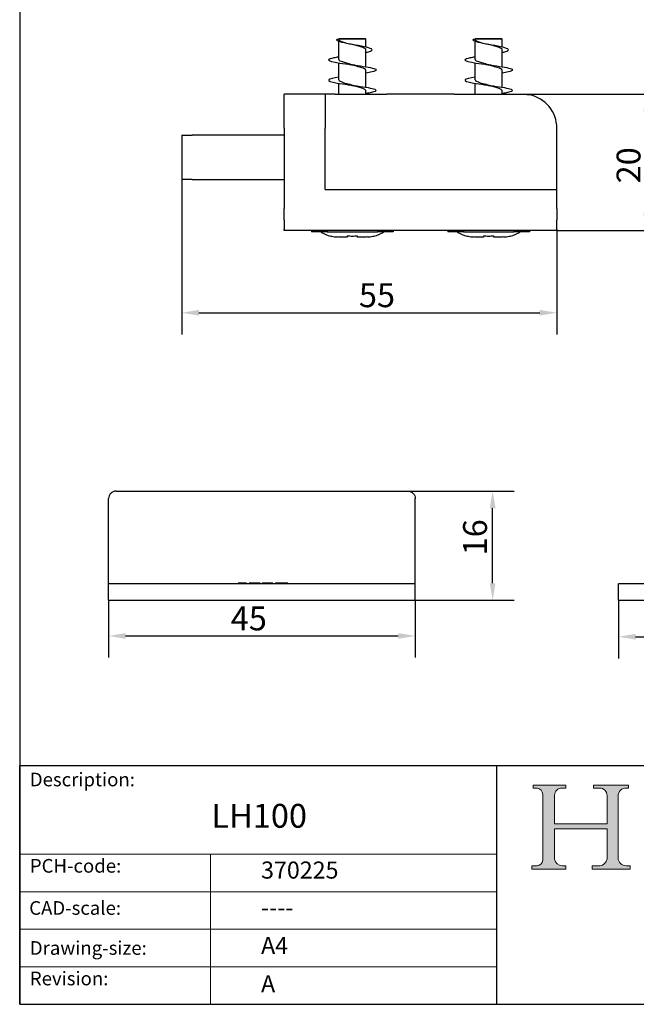
# Model space of a CAD drawing. Units: millimetres. Extents: x 10 to 200, y 10 to 287.
# Drawn here: x 10 to 100, y 10 to 154 of the extents above; entities that cross this region are included whole.
import ezdxf

# ---------------------------------------------------------------- set-up
doc = ezdxf.new("R2010")
doc.units = ezdxf.units.MM
doc.linetypes.add('CONTINUOUS_ACAD', pattern=[0])
for name, color, linetype, lineweight in [('Dimensions(ISO)', 7, 'Continuous', 25), ('Hatch', 179, 'Continuous', 9), ('Sketch Geometry(ISO)', 7, 'Continuous', 50), ('Symbols(ISO)', 7, 'Continuous', 25)]:
    doc.layers.add(name, color=color, linetype=linetype, lineweight=lineweight)
doc.styles.add('Current-BSI', font='ARIAL.TTF')
doc.styles.get("Standard").update_dxf_attribs({"font": 'monotxt.shx'})
doc.styles.add('Text Style175', font='RomanS.shx')
doc.dimstyles.new('DEFAULT-ISO', dxfattribs={"dimtxt": 3.5, "dimasz": 2.5, "dimexe": 3.174999999999999, "dimexo": 0, "dimgap": 0.762, "dimtad": 1, "dimrnd": 1e-08, "dimzin": 0, "dimtxsty": 'Current-BSI', "dimcen": 0.09, "dimdle": 10, "dimclrd": 7, "dimclre": 7, "dimclrt": 7, "dimazin": 0, "dimtfac": 1, "dimtmove": 0, "dimatfit": 3, "dimfxl": 1, "dimtolj": 1, "dimtzin": 0, "dimlwd": 25, "dimlwe": 25, "dimarcsym": 0})

# ---------------------------------------------------------------- blocks, each defined once
blk = doc.blocks.new('Borders PCH WEB A4')
at = {"layer": 'Hatch'}
h = blk.add_hatch(color=7, dxfattribs=at)
edge = h.paths.add_edge_path()
edge.add_line((85.1244236190284, 29.83952031839042), (90.12021436987985, 29.83952031839042))
edge.add_line((90.12021436987985, 29.83952031839042), (90.12021436987985, 30.31758642010827))
edge.add_line((90.12021436987985, 30.31758642010827), (89.57055771862744, 30.31758642010827))
edge.add_arc((89.57055771862744, 31.42300045759145), 1.105414037483174, 187.1935992801297, 270, ccw=False)
edge.add_line((88.47384473046571, 31.28457785877812), (88.47384473046571, 35.72725452681896))
edge.add_line((88.47384473046571, 35.72725452681896), (96.1605727076446, 35.72725452681896))
edge.add_line((96.16057270764459, 35.72725452681896), (96.16057270764459, 31.3089677253812))
edge.add_arc((94.99216056273015, 31.49643795118536), 1.183356254872822, 275.0002965615479, 350.8846571626673, ccw=False)
edge.add_line((95.09530295777265, 30.31758525797406), (93.99162909502385, 30.31758525797406))
edge.add_line((93.99162909502385, 30.31758525797407), (93.99162909502385, 29.83951915625621))
edge.add_line((93.99162909502385, 29.83951915625621), (99.53719586151921, 29.83951915625621))
edge.add_line((99.53719586151921, 29.83951915625621), (99.5371958615192, 30.31758525797406))
edge.add_line((99.5371958615192, 30.31758525797407), (98.96748550108981, 30.31758525797406))
edge.add_arc((98.96748550108981, 31.50824222299917), 1.190656965025106, 181.4776343176196, 270, ccw=False)
edge.add_line((97.7772244686659, 31.47753907892596), (97.77722446866588, 40.54104742202702))
edge.add_arc((98.9457575770492, 40.54104742202702), 1.168533108383336, 86.08926454031109, 180, ccw=False)
edge.add_line((99.02545413466942, 41.70685962135053), (99.32922171552742, 41.70685962135053))
edge.add_line((99.32922171552744, 41.70685962135053), (99.32922171552744, 42.14439631375073))
edge.add_line((99.32922171552744, 42.14439631375073), (94.1850959228365, 42.14439631375073))
edge.add_line((94.18509592283648, 42.14439631375073), (94.18509592283648, 41.70685962135053))
edge.add_line((94.18509592283648, 41.70685962135053), (95.06738178839349, 41.70685962135053))
edge.add_arc((95.06646109900245, 40.61274840008619), 1.094111608642141, 0, 89.95178588531752, ccw=False)
edge.add_line((96.16057270764458, 40.61274840008619), (96.16057270764459, 36.45263041054171))
edge.add_line((96.16057270764459, 36.45263041054171), (88.47384473046571, 36.45263041054171))
edge.add_line((88.47384473046571, 36.45263041054171), (88.47384473046571, 40.668399985546))
edge.add_arc((89.51257510724987, 40.668399985546), 1.038730376784161, 88.69180451568548, 180, ccw=False)
edge.add_line((89.53628966942384, 41.70685962135043), (90.12817817732348, 41.70685962135043))
edge.add_line((90.12817817732348, 41.70685962135043), (90.12817817732348, 42.14439631374834))
edge.add_line((90.12817817732348, 42.14439631374834), (85.3245838741066, 42.14439631374839))
edge.add_line((85.3245838741066, 42.14439631374839), (85.32458387410624, 41.70685962135043))
edge.add_line((85.32458387410627, 41.70685962135043), (85.89887128525439, 41.70685962135038))
edge.add_arc((85.7884589986755, 40.77781686597326), 0.935580736412567, 0, 83.22246050162357, ccw=False)
edge.add_line((86.72403973508806, 40.77781686597326), (86.72403973508808, 31.11571726131325))
edge.add_arc((85.89998462560148, 31.14206255560418), 0.8244761354959045, 270, 358.1688600767236, ccw=False)
edge.add_line((85.89998462560148, 30.31758642010828), (85.1244236190284, 30.31758642010828))
edge.add_line((85.1244236190284, 30.31758642010828), (85.1244236190284, 29.83952031839043))
at = {"layer": 'Sketch Geometry(ISO)', "color": 7, "linetype": 'CONTINUOUS_ACAD', "lineweight": 25}
for p, q in [((10, 287), (9.999999999999998, 10)), ((9.999999999999416, 45.00000000000001), (199.9999999999994, 45.00000000000023)), ((9.999999999999458, 10), (9.999999999999416, 45.00000000000001)), ((80, 10.00000000000009), (80, 45))]:
    blk.add_line(p, q, dxfattribs=at)
at = {"layer": 'Sketch Geometry(ISO)', "color": 7, "linetype": 'CONTINUOUS_ACAD', "lineweight": 18}
for p, q in [((85.3245838741066, 42.14439631374839), (90.12817817732348, 42.14439631374834)), ((85.32458387410627, 41.70685962135043), (85.3245838741066, 42.14439631374839)), ((90.12817817732348, 42.14439631374834), (90.12817817732348, 41.70685962135043)), ((94.18509592283648, 41.70685962135053), (94.18509592283648, 42.14439631375073)), ((94.18509592283648, 42.14439631375073), (99.32922171552744, 42.14439631375073)), ((99.32922171552744, 42.14439631375073), (99.32922171552744, 41.70685962135053)), ((85.89887128525436, 41.70685962135038), (85.32458387410627, 41.70685962135043)), ((86.72403973508806, 40.77781686597326), (86.72403973508808, 31.11571726131325)), ((88.47384473046571, 36.45263041054171), (88.47384473046571, 40.668399985546)), ((90.12817817732348, 41.70685962135043), (89.48886054507591, 41.70685962135043)), ((94.18509592283648, 41.70685962135053), (95.06738178839349, 41.70685962135053)), ((96.16057270764458, 40.61274840008619), (96.16057270764459, 36.45263041054171)), ((97.77722446866588, 40.54104742202702), (97.7772244686659, 31.47753907892596)), ((99.32922171552744, 41.70685962135053), (98.866061019429, 41.70685962135053)), ((88.47384473046571, 36.45263041054171), (96.16057270764459, 36.45263041054171)), ((96.16057270764459, 35.72725452681896), (88.47384473046571, 35.72725452681896)), ((88.47384473046571, 31.28457785877812), (88.47384473046571, 35.72725452681896)), ((96.16057270764459, 35.72725452681896), (96.16057270764459, 31.3089677253812)), ((37.99999999999946, 9.999999999999876), (37.99999999999943, 32.00000000000005)), ((85.1244236190284, 30.31758642010828), (85.89998462560148, 30.31758642010828)), ((85.1244236190284, 29.83952031839042), (85.1244236190284, 30.31758642010828)), ((90.12021436987985, 29.83952031839042), (85.1244236190284, 29.83952031839042)), ((89.57055771862743, 30.31758642010827), (90.12021436987985, 30.31758642010827)), ((90.12021436987985, 30.31758642010827), (90.12021436987985, 29.83952031839042)), ((93.99162909502385, 29.83951915625621), (93.99162909502385, 30.31758525797407)), ((93.99162909502385, 30.31758525797407), (95.09530295777265, 30.31758525797406)), ((99.53719586151921, 29.83951915625621), (93.99162909502385, 29.83951915625621)), ((98.96748550108981, 30.31758525797406), (99.5371958615192, 30.31758525797407)), ((99.5371958615192, 30.31758525797407), (99.53719586151921, 29.83951915625621))]:
    blk.add_line(p, q, dxfattribs=at)
at = {"layer": 'Sketch Geometry(ISO)', "linetype": 'CONTINUOUS_ACAD', "lineweight": 18}
for p, q in [((9.999999999999083, 32.00000000000001), (79.99999999999909, 32.00000000000009)), ((9.99999999999931, 26.50000000000001), (79.9999999999994, 26.50000000000009)), ((9.999999999999536, 21.00000000000001), (79.99999999999955, 21.00000000000009)), ((9.999999999999764, 15.5), (80, 15.50000000000009))]:
    blk.add_line(p, q, dxfattribs=at)
at = {"layer": 'Sketch Geometry(ISO)', "color": 7, "linetype": 'Continuous', "lineweight": 25}
blk.add_line((9.999999999999998, 10), (200, 10.00000000000023), dxfattribs=at)
at = {"layer": 'Sketch Geometry(ISO)', "color": 7, "linetype": 'CONTINUOUS_ACAD', "lineweight": 18}
for centre, radius, start, end in [((85.7884589986755, 40.77781686597326), 0.9355807364125672, 0, 83.22246050162359), ((89.51257510724987, 40.668399985546), 1.038730376784161, 88.69180451568546, 180), ((95.06646109900245, 40.61274840008619), 1.094111608642141, 0, 89.95178588531743), ((98.9457575770492, 40.54104742202702), 1.168533108383336, 86.08926454031106, 180), ((85.89998462560148, 31.14206255560418), 0.8244761354959045, 270, 358.1688600767236), ((89.57055771862744, 31.42300045759145), 1.105414037483174, 187.1935992801294, 270), ((94.99216056273015, 31.49643795118536), 1.183356254872822, 275.0002965615479, 350.8846571626673), ((98.96748550108981, 31.50824222299917), 1.190656965025106, 181.4776343176195, 270)]:
    blk.add_arc(centre, radius, start, end, dxfattribs=at)
at = {"layer": 'Symbols(ISO)', "color": 7, "char_height": 2.000000029802322, "attachment_point": 7, "style": 'Text Style175'}
for s, insert in [('Description:', (11.49221956798908, 41.33868184548543)), ('PCH-code:', (11.49221956798908, 28.67986058871006)), ('CAD-scale:', (11.39781932491779, 22.49851508063875)), ('Drawing-size:', (11.49221956798908, 16.63434934845192)), ('Revision:', (11.49221956798908, 12.15982176465988))]:
    blk.add_mtext(s, dxfattribs=dict(at, insert=insert))
blk = doc.blocks.new('*D59')
at = {"layer": 'Defpoints', "color": 0, "linetype": 'Continuous'}
for p in [(33.7981378766608, 130.9570445542764), (88.79813787665933, 123.4570445542763), (88.79813787665933, 111.399127673573)]:
    blk.add_point(p, dxfattribs=at)
at = {"layer": 'Dimensions(ISO)', "color": 7, "linetype": 'Continuous', "lineweight": 25}
for p, q in [((33.7981378766608, 130.9570445542764), (33.7981378766608, 108.224127673573)), ((88.79813787665933, 123.4570445542763), (88.79813787665933, 108.224127673573)), ((36.2981378766608, 111.399127673573), (86.29813787665933, 111.399127673573))]:
    blk.add_line(p, q, dxfattribs=at)
at = {"layer": 'Dimensions(ISO)', "color": 7, "linetype": 'Continuous'}
for points in [[(36.2981378766608, 111.8157943402397), (36.2981378766608, 110.9824610069064), (33.7981378766608, 111.399127673573)], [(86.29813787665933, 111.8157943402397), (86.29813787665933, 110.9824610069064), (88.79813787665933, 111.399127673573)]]:
    blk.add_solid(points, dxfattribs=at)
at = {"layer": 'Dimensions(ISO)', "color": 7, "linetype": 'Continuous', "lineweight": 25, "insert": (59.7638277264453, 115.7208138945826), "char_height": 3.5, "attachment_point": 1, "style": 'Current-BSI'}
blk.add_mtext('\\A1;55', dxfattribs=at)
blk = doc.blocks.new('*D60')
at = {"layer": 'Defpoints', "color": 0, "linetype": 'Continuous'}
for p in [(83.8366005491094, 143.4568966367169), (101.9034015141842, 143.4568966367169), (88.79813787665933, 123.4570445542763)]:
    blk.add_point(p, dxfattribs=at)
at = {"layer": 'Dimensions(ISO)', "color": 7, "linetype": 'Continuous', "lineweight": 25}
for p, q in [((83.8366005491094, 143.4568966367169), (105.0784015141842, 143.4568966367169)), ((101.9034015141842, 125.9570445542763), (101.9034015141842, 140.9568966367169)), ((88.79813787665933, 123.4570445542763), (105.0784015141842, 123.4570445542763))]:
    blk.add_line(p, q, dxfattribs=at)
at = {"layer": 'Dimensions(ISO)', "color": 7, "linetype": 'Continuous'}
for points in [[(101.4867348475175, 140.9568966367169), (102.3200681808509, 140.9568966367169), (101.9034015141842, 143.4568966367169)], [(101.4867348475175, 125.9570445542763), (102.3200681808509, 125.9570445542763), (101.9034015141842, 123.4570445542763)]]:
    blk.add_solid(points, dxfattribs=at)
at = {"layer": 'Dimensions(ISO)', "color": 7, "linetype": 'Continuous', "lineweight": 25, "insert": (97.56739060013236, 130.3698080213752), "char_height": 3.5, "attachment_point": 1, "rotation": 90, "style": 'Current-BSI'}
blk.add_mtext('\\A1;20', dxfattribs=at)
blk = doc.blocks.new('*D61')
at = {"layer": 'Defpoints', "color": 0, "linetype": 'Continuous'}
for p in [(23.04143392074716, 69.24386085258946), (68.03944467658584, 69.24386085258958), (68.03944467658584, 64.01319751808423)]:
    blk.add_point(p, dxfattribs=at)
at = {"layer": 'Dimensions(ISO)', "color": 7, "linetype": 'Continuous', "lineweight": 25}
for p, q in [((23.04143392074716, 69.24386085258946), (23.04143392074716, 60.83819751808423)), ((68.03944467658584, 69.24386085258958), (68.03944467658584, 60.83819751808423)), ((25.54143392074716, 64.01319751808423), (65.53944467658584, 64.01319751808423))]:
    blk.add_line(p, q, dxfattribs=at)
at = {"layer": 'Dimensions(ISO)', "color": 7, "linetype": 'Continuous'}
for points in [[(25.54143392074716, 64.4298641847509), (25.54143392074716, 63.59653085141756), (23.04143392074716, 64.01319751808423)], [(65.53944467658584, 64.4298641847509), (65.53944467658584, 63.59653085141756), (68.03944467658584, 64.01319751808423)]]:
    blk.add_solid(points, dxfattribs=at)
at = {"layer": 'Dimensions(ISO)', "color": 7, "linetype": 'Continuous', "lineweight": 25, "insert": (40.95994464264044, 68.33488373909377), "char_height": 3.5, "attachment_point": 1, "style": 'Current-BSI'}
blk.add_mtext('\\A1;45', dxfattribs=at)
blk = doc.blocks.new('*D62')
at = {"layer": 'Defpoints', "color": 0, "linetype": 'Continuous'}
for p in [(97.85923200810068, 69.2438608525897), (123.2592320081005, 69.24386085258965), (123.2592320081005, 63.89336280735847)]:
    blk.add_point(p, dxfattribs=at)
at = {"layer": 'Dimensions(ISO)', "color": 7, "linetype": 'Continuous', "lineweight": 25}
for p, q in [((97.85923200810068, 69.2438608525897), (97.85923200810068, 60.71836280735848)), ((123.2592320081005, 69.24386085258965), (123.2592320081005, 60.71836280735848)), ((100.3592320081006, 63.89336280735847), (120.7592320081005, 63.89336280735847))]:
    blk.add_line(p, q, dxfattribs=at)
at = {"layer": 'Dimensions(ISO)', "color": 7, "linetype": 'Continuous'}
for points in [[(100.3592320081006, 64.31002947402514), (100.3592320081006, 63.47669614069181), (97.85923200810068, 63.89336280735847)], [(120.7592320081005, 64.31002947402514), (120.7592320081005, 63.47669614069181), (123.2592320081005, 63.89336280735847)]]:
    blk.add_solid(points, dxfattribs=at)
at = {"layer": 'Dimensions(ISO)', "color": 7, "linetype": 'Continuous', "lineweight": 25, "insert": (108.1940348567761, 68.22937372141033), "char_height": 3.5, "attachment_point": 1, "style": 'Current-BSI'}
blk.add_mtext('\\A1;25', dxfattribs=at)
blk = doc.blocks.new('*D64')
at = {"layer": 'Defpoints', "color": 0, "linetype": 'Continuous'}
for p in [(66.85479049791496, 85.2438608525895), (79.38409164811218, 85.2438608525895), (68.03944467658584, 69.24386085258958)]:
    blk.add_point(p, dxfattribs=at)
at = {"layer": 'Dimensions(ISO)', "color": 7, "linetype": 'Continuous', "lineweight": 25}
for p, q in [((66.85479049791496, 85.2438608525895), (82.55909164811217, 85.2438608525895)), ((79.38409164811218, 71.74386085258958), (79.38409164811218, 82.7438608525895)), ((68.03944467658584, 69.24386085258958), (82.55909164811217, 69.24386085258958))]:
    blk.add_line(p, q, dxfattribs=at)
at = {"layer": 'Dimensions(ISO)', "color": 7, "linetype": 'Continuous'}
for points in [[(78.9674249814455, 82.7438608525895), (79.80075831477885, 82.7438608525895), (79.38409164811218, 85.2438608525895)], [(78.9674249814455, 71.74386085258958), (79.80075831477885, 71.74386085258958), (79.38409164811218, 69.24386085258958)]]:
    blk.add_solid(points, dxfattribs=at)
at = {"layer": 'Dimensions(ISO)', "color": 7, "linetype": 'Continuous', "lineweight": 25, "insert": (75.0480807340603, 75.8228927699701), "char_height": 3.5, "attachment_point": 1, "rotation": 90, "style": 'Current-BSI'}
blk.add_mtext('\\A1;16', dxfattribs=at)

msp = doc.modelspace()

# ---------------------------------------------------------------- linework, layer by layer
at = {"color": 7}
for p, q in [((56.8981378766622, 151.5999468516422), (56.79813787666205, 151.4999468516422)), ((56.8981378766622, 151.5999468516422), (60.69813787666214, 151.5999468516422)), ((60.69813787666214, 151.5999468516422), (60.79813787666217, 151.4999468516422)), ((76.89813787666219, 151.5999468516422), (76.79813787666205, 151.4999468516422)), ((76.89813787666219, 151.5999468516422), (80.69813787666214, 151.5999468516422)), ((80.69813787666214, 151.5999468516422), (80.79813787666215, 151.4999468516422)), ((56.51296702340403, 151.4873365020031), (56.79813787666205, 151.4984719780897)), ((56.79814439861968, 151.4832115108998), (56.51296702340403, 151.4873365020031)), ((60.79813787666217, 151.4999468516422), (56.79813787666205, 151.4999468516422)), ((56.79813787666205, 151.4820341798617), (56.79813787666205, 151.4999468516422)), ((56.79813787666205, 148.5585512520282), (56.79813787666205, 151.1961940746059)), ((60.79813787666217, 150.3494277833586), (60.79813787666217, 151.4999468516422)), ((76.51296702340403, 151.4873365020031), (76.79813787666205, 151.4984719780897)), ((76.79814439861968, 151.4832115108998), (76.51296702340403, 151.4873365020031)), ((80.79813787666215, 151.4999468516422), (76.79813787666205, 151.4999468516422)), ((76.79813787666205, 151.4820341798617), (76.79813787666205, 151.4999468516422)), ((76.79813787666205, 148.5585512520282), (76.79813787666205, 151.1961940746059)), ((80.79813787666215, 150.3494277833586), (80.79813787666215, 151.4999468516422)), ((60.79813787666217, 147.4595309801501), (60.79813787666217, 149.9715571113397)), ((80.79813787666215, 147.4595309801501), (80.79813787666215, 149.9715571113397)), ((56.79813787666205, 145.5597864831543), (56.79813787666205, 148.0403627231343)), ((76.79813787666205, 145.5597864831543), (76.79813787666205, 148.0403627231343)), ((60.79813787666217, 144.4595309801501), (60.79813787666217, 146.9401072201301)), ((80.79813787666215, 144.4595309801501), (80.79813787666215, 146.9401072201301)), ((56.79813787666205, 143.4570445542764), (56.79813787666205, 145.0403627231343)), ((76.79813787666205, 143.4570445542764), (76.79813787666205, 145.0403627231343)), ((48.79813787665785, 138.4570445542759), (48.79813787665932, 143.4570445542763)), ((54.79813787665921, 143.457044554276), (48.79813787665932, 143.457044554276)), ((54.79813787665921, 143.4570445542763), (54.79813787665774, 138.4570445542759)), ((56.25967633819902, 143.4570445542764), (54.79813787666035, 143.4570445542764)), ((56.25967633819902, 143.4570445542763), (63.87506095358446, 143.4570445542764)), ((60.79813787666217, 143.4570445542764), (60.79813787666217, 143.9401072201301)), ((64.79813787666158, 143.4570445542765), (63.87506095358446, 143.4570445542765)), ((72.7981378766616, 143.4570445542765), (64.79813787666158, 143.4570445542765)), ((73.72121479973826, 143.4570445542765), (72.7981378766616, 143.4570445542765)), ((73.72121479973826, 143.4570445542765), (83.79813787666137, 143.4570445542764)), ((80.79813787666215, 143.4570445542764), (80.79813787666215, 143.9401072201301)), ((33.7981378766608, 137.4570445542764), (35.29813787666035, 137.4570445542764)), ((33.79813787666069, 137.4570445542764), (33.79813787666069, 130.9570445542764)), ((43.79813787666023, 137.4570445542763), (35.29813787666024, 137.4570445542763)), ((48.79813787665887, 137.4570445542762), (43.79813787666023, 137.4570445542764)), ((48.79813787665774, 138.4570445542759), (48.79813787665774, 126.6771424553654)), ((54.79813787665774, 129.4570445542758), (54.79813787665774, 138.4570445542759)), ((88.7981378766616, 129.4570445542766), (88.7981378766616, 138.4570445542765)), ((35.29813787666035, 130.9570445542764), (33.7981378766608, 130.9570445542764)), ((35.29813787666024, 130.9570445542764), (43.79813787666023, 130.9570445542764)), ((43.79813787666023, 130.9570445542764), (48.79813787665887, 130.9570445542761)), ((54.79813787665774, 129.4570445542758), (88.79813787665773, 129.4570445542758)), ((88.79813787665773, 126.6771424553654), (88.79813787665773, 129.4570445542758)), ((48.79813787665796, 125.0327606316089), (48.79813787665774, 126.6771424553653)), ((88.79813787665773, 126.6771424553653), (88.79813787665796, 125.0327606316086)), ((48.79813787665796, 125.0327606316089), (48.79813787665899, 123.6126627305195)), ((88.79813787665898, 123.6126627305194), (88.79813787665819, 125.0327606316089)), ((48.79813787665932, 123.4570445542763), (48.79813787665899, 123.6126627305195)), ((88.79813787665933, 123.4570445542763), (48.79813787665932, 123.4570445542763)), ((52.79813787666205, 123.4570445542763), (52.79813787666205, 123.2570445542766)), ((55.12659778770956, 123.2570445542762), (52.79813787666217, 123.2570445542766)), ((55.12659778770956, 123.4570445542763), (55.12659778770956, 123.2570445542765)), ((55.12659778770956, 123.2570445542765), (62.46967796561182, 123.2570445542765)), ((62.46967796561182, 123.4570445542763), (62.46967796561182, 123.2570445542765)), ((64.79813787666205, 123.2570445542766), (62.46967796561182, 123.2570445542762)), ((64.79813787666205, 123.4570445542763), (64.79813787666205, 123.2570445542766)), ((72.79813787666205, 123.4570445542763), (72.79813787666205, 123.2570445542766)), ((75.12659778770956, 123.2570445542762), (72.79813787666217, 123.2570445542766)), ((75.12659778770956, 123.4570445542763), (75.12659778770956, 123.2570445542765)), ((75.12659778770956, 123.2570445542765), (82.46967796561182, 123.2570445542765)), ((82.46967796561182, 123.4570445542763), (82.46967796561182, 123.2570445542765)), ((84.79813787666215, 123.2570445542766), (82.46967796561182, 123.2570445542762)), ((84.79813787666205, 123.4570445542763), (84.79813787666205, 123.2570445542766)), ((88.79813787665898, 123.6126627305195), (88.79813787665933, 123.4570445542763)), ((57.9954565646209, 122.4999468516421), (56.96628015530336, 122.4999468516421)), ((60.62999559802029, 122.4999468516421), (59.60081918870219, 122.4999468516421)), ((77.9954565646209, 122.4999468516421), (76.96628015530337, 122.4999468516421)), ((80.62999559802029, 122.4999468516421), (79.6008191887023, 122.4999468516421)), ((24.1671275201623, 85.24386085258935), (24.22409885526366, 85.24386085258935)), ((24.22409885526366, 85.24386085258935), (66.85479049791496, 85.2438608525895)), ((66.85479049791508, 85.2438608525895), (66.91176183301656, 85.2438608525895)), ((23.0414339207472, 71.64386085258938), (23.04143392074712, 84.14386085258938)), ((68.03745543243178, 71.64386085258961), (68.03745543243173, 84.14386085258961)), ((68.03944467658584, 71.64386085258961), (23.03944467658585, 71.64386085258944)), ((23.03944467658585, 69.24386085258946), (23.03944467658585, 71.64386085258944)), ((43.25180117125802, 71.74386085258952), (42.03219015018828, 71.74386085258952)), ((42.03219015018828, 71.64386085258944), (42.03219015018828, 71.74386085258952)), ((43.25180117125802, 71.64386085258944), (43.25180117125802, 71.74386085258952)), ((43.66914314856797, 71.64386085258944), (43.66914314856797, 71.74386085258952)), ((45.26760344030214, 71.64386085258944), (45.26760344030214, 71.74386085258952)), ((47.12943488276522, 71.74386085258952), (45.58770068503429, 71.74386085258952)), ((45.58770068503429, 71.64386085258944), (45.58770068503429, 71.74386085258952)), ((47.12943488276522, 71.64386085258955), (47.12943488276522, 71.74386085258952)), ((47.8445888535918, 71.74386085258952), (47.53462126850268, 71.74386085258952)), ((47.53462126850268, 71.64386085258955), (47.53462126850268, 71.74386085258952)), ((48.95074768665506, 71.74386085258952), (47.84458885359248, 71.74386085258952)), ((47.8445888535918, 71.64386085258955), (47.8445888535918, 71.74386085258952)), ((49.32351916153345, 71.74386085258952), (48.95074768665506, 71.74386085258952)), ((48.95074768665506, 71.64386085258955), (48.95074768665506, 71.74386085258952)), ((49.32351916153345, 71.64386085258955), (49.32351916153345, 71.74386085258952)), ((68.03944467658584, 69.24386085258958), (68.03944467658584, 71.64386085258961)), ((123.2592320081005, 71.64386085258968), (97.85923200810055, 71.64386085258974)), ((97.85923200810068, 69.2438608525897), (97.85923200810055, 71.64386085258974)), ((23.03944467658585, 69.24386085258946), (68.03944467658584, 69.24386085258958)), ((97.85923200810068, 69.2438608525897), (123.2592320081005, 69.24386085258965))]:
    msp.add_line(p, q, dxfattribs=at)
for centre, radius, start, end in [((83.7981378766617, 138.4570445542765), 4.999999999999999, 0, 78.46304096718187), ((54.79813787666206, 124.0358452365044), 1, 231.1508977808507, 239.9999999999992), ((56.79813787666205, 127.4999468516421), 5, 239.9999999999992, 255.8393199347087), ((60.79813787666217, 127.4999468516421), 5, 284.1606800652913, 300.0000000000008), ((62.79813787666217, 124.0358452365044), 1, 300.0000000000008, 308.8491022191637), ((74.79813787666205, 124.0358452365044), 1, 231.1508977808507, 239.9999999999992), ((76.79813787666205, 127.4999468516421), 5, 239.9999999999992, 255.8393199347087), ((80.79813787666215, 127.4999468516421), 5, 284.1606800652913, 300.0000000000008), ((82.79813787666217, 124.0358452365044), 1, 300.0000000000063, 308.8491022191637)]:
    msp.add_arc(centre, radius, start, end, dxfattribs=at)
for points, knots in [([(60.7961712640672, 149.5844209574931), (61.08531205885208, 149.6471009944778), (61.70561208400238, 149.815754691393), (61.80234864405441, 150.0902959406203), (60.64655708583813, 150.4079681806586), (58.81886523372703, 150.7254446238635), (57.15247872655743, 151.0426825511776), (56.50210575743779, 151.296603716994), (56.49029829548886, 151.4447570599589), (56.51296702340403, 151.4873365020031)], [2.277578051730341, 2.277578051730341, 2.277578051730341, 2.277578051730341, 2.672711972435354, 3.340889965544191, 4.00906795865303, 4.67724595176187, 5.345423944870708, 6.013601937979546, 6.283185307179585, 6.283185307179585, 6.283185307179585, 6.283185307179585]), ([(56.79813787710997, 151.4820341795157), (56.79813791942059, 151.426555322198), (56.84158706724224, 151.3714232780074), (57.02077625793435, 151.2540692340557), (57.16407669276907, 151.1929437502842), (57.53199315140467, 151.0693581363025), (57.7529308509553, 151.0081211950264), (58.24261148859931, 150.8843251396483), (58.50643767780809, 150.822991811636), (58.91690210429874, 150.7277625763286), (59.05961626411692, 150.6946825405864), (59.19932202313555, 150.6615800130224)], [0.0079828483379242, 0.0079828483379242, 0.0079828483379242, 0.0079828483379242, 0.0822108969352282, 0.0822108969352282, 0.1644497717835015, 0.1644497717835015, 0.2467122170253602, 0.2467122170253602, 0.3289946776588806, 0.3289946776588806, 0.3731294300840067, 0.3731294300840067, 0.3731294300840067, 0.3731294300840067]), ([(60.79813689500929, 149.9715571744866), (60.79813698054192, 150.0026657815622), (60.78577956542323, 150.033764166144), (60.70963408932787, 150.1299257294334), (60.60578248835873, 150.1941357063353), (60.30559058066387, 150.3236717480142), (60.11231502881798, 150.3877052560128), (59.66244702420374, 150.5168618043977), (59.41043063764516, 150.5806963863078), (59.0022020838353, 150.6801957101743), (58.85607811653335, 150.7150999249529), (58.71057205080706, 150.7499880450439)], [0.623027664625678, 0.623027664625678, 0.623027664625678, 0.623027664625678, 0.6628510373865734, 0.6628510373865734, 0.7456429136086481, 0.7456429136086481, 0.8284155501288513, 0.8284155501288513, 0.9111668549838816, 0.9111668549838816, 0.9563215501954584, 0.9563215501954584, 0.9563215501954584, 0.9563215501954584]), ([(80.7961712640672, 149.5844209574931), (81.08531205885208, 149.6471009944778), (81.70561208400238, 149.815754691393), (81.8023486440544, 150.0902959406203), (80.64655708583813, 150.4079681806586), (78.81886523372702, 150.7254446238635), (77.15247872655743, 151.0426825511776), (76.50210575743779, 151.296603716994), (76.49029829548886, 151.4447570599589), (76.51296702340403, 151.4873365020031)], [2.277578051730341, 2.277578051730341, 2.277578051730341, 2.277578051730341, 2.672711972435354, 3.340889965544191, 4.00906795865303, 4.67724595176187, 5.345423944870708, 6.013601937979546, 6.283185307179585, 6.283185307179585, 6.283185307179585, 6.283185307179585]), ([(76.79813787710997, 151.4820341795157), (76.79813791942058, 151.426555322198), (76.84158706724224, 151.3714232780074), (77.02077625793434, 151.2540692340557), (77.16407669276907, 151.1929437502842), (77.53199315140466, 151.0693581363025), (77.7529308509553, 151.0081211950264), (78.24261148859932, 150.8843251396483), (78.5064376778081, 150.822991811636), (78.91690210429874, 150.7277625763286), (79.05961626411693, 150.6946825405864), (79.19932202313555, 150.6615800130224)], [0.0079828483379242, 0.0079828483379242, 0.0079828483379242, 0.0079828483379242, 0.0822108969352282, 0.0822108969352282, 0.1644497717835015, 0.1644497717835015, 0.2467122170253602, 0.2467122170253602, 0.3289946776588806, 0.3289946776588806, 0.3731294300840067, 0.3731294300840067, 0.3731294300840067, 0.3731294300840067]), ([(80.79813689500928, 149.9715571744866), (80.79813698054193, 150.0026657815622), (80.78577956542323, 150.033764166144), (80.70963408932788, 150.1299257294334), (80.60578248835871, 150.1941357063353), (80.30559058066387, 150.3236717480142), (80.11231502881797, 150.3877052560128), (79.66244702420374, 150.5168618043977), (79.41043063764516, 150.5806963863078), (79.0022020838353, 150.6801957101743), (78.85607811653335, 150.7150999249529), (78.71057205080706, 150.7499880450439)], [0.623027664625678, 0.623027664625678, 0.623027664625678, 0.623027664625678, 0.6628510373865734, 0.6628510373865734, 0.7456429136086481, 0.7456429136086481, 0.8284155501288513, 0.8284155501288513, 0.9111668549838816, 0.9111668549838816, 0.9563215501954584, 0.9563215501954584, 0.9563215501954584, 0.9563215501954584]), ([(55.29813787666217, 148.4999468516422), (55.34114268302267, 148.6060473325136), (55.77477041120062, 148.7525848368475), (56.56292834244561, 148.8990958228773), (56.79874135046441, 148.9395353601304)], [0, 0, 0, 0, 0.6681779931088387, 0.9229382796237497, 0.9229382796237497, 0.9229382796237497, 0.9229382796237497]), ([(75.29813787666217, 148.4999468516422), (75.34114268302267, 148.6060473325136), (75.77477041120062, 148.7525848368475), (76.56292834244562, 148.8990958228773), (76.79874135046441, 148.9395353601304)], [0, 0, 0, 0, 0.6681779931088387, 0.9229382796237497, 0.9229382796237497, 0.9229382796237497, 0.9229382796237497]), ([(55.29813787666217, 148.4999468516422), (55.29813787666171, 148.3370156633978), (55.95744860079866, 148.1740844751532), (56.97748461264779, 148.0111532869086), (57.99752062449681, 147.8482220986642), (59.34276061829098, 147.6852909104199), (60.40397884365393, 147.5223597221753), (61.46519706901677, 147.3594285339309), (62.20543810806987, 147.1964973456863), (62.28946519669932, 147.0335661574419), (62.37349228532867, 146.8706349691974), (61.79837929948247, 146.707703780953), (60.82458061307886, 146.5447725927085), (60.81579505306251, 146.5433026361838), (60.80697980203023, 146.5418326796591), (60.79813530514798, 146.5403627231342)], [0, 0, 0, 0, 1.023726848058984, 1.023726848058984, 1.023726848058984, 2.047453696117969, 2.047453696117969, 2.047453696117969, 3.071180544176955, 3.071180544176955, 3.071180544176955, 4.094907392235938, 4.094907392235938, 4.094907392235938, 4.104143401474466, 4.104143401474466, 4.104143401474466, 4.104143401474466]), ([(56.81382439336369, 148.4999468516422), (56.91194548229316, 148.3125493757452), (57.51155736598821, 148.1251518998482), (58.26850139586884, 147.9377544239512), (58.62645741503275, 147.8491348539097), (59.00944795308419, 147.7605152838683), (59.36473171019622, 147.6718957138267)], [0, 0, 0, 0, 1.1774530671586, 1.1774530671586, 1.1774530671586, 1.734266247571621, 1.734266247571621, 1.734266247571621, 1.734266247571621]), ([(60.79300398538055, 146.9401072201301), (60.78582429768118, 147.0819780408775), (60.51709549864688, 147.223848861625), (60.05478387462403, 147.3657196823726), (59.55264483063809, 147.5198124514008), (58.84688995388831, 147.6739052204292), (58.22849019052682, 147.8279979894574)], [-3.266920484757867, -3.266920484757867, -3.266920484757867, -3.266920484757867, -2.375519828319666, -2.375519828319666, -2.375519828319666, -1.407326406018214, -1.407326406018214, -1.407326406018214, -1.407326406018214]), ([(75.29813787666217, 148.4999468516422), (75.29813787666171, 148.3370156633978), (75.95744860079867, 148.1740844751532), (76.97748461264779, 148.0111532869086), (77.99752062449681, 147.8482220986642), (79.34276061829098, 147.6852909104199), (80.40397884365393, 147.5223597221753), (81.46519706901675, 147.3594285339309), (82.20543810806987, 147.1964973456863), (82.28946519669933, 147.0335661574419), (82.37349228532867, 146.8706349691974), (81.79837929948248, 146.707703780953), (80.82458061307887, 146.5447725927085), (80.81579505306252, 146.5433026361838), (80.80697980203026, 146.5418326796591), (80.79813530514798, 146.5403627231342)], [0, 0, 0, 0, 1.023726848058984, 1.023726848058984, 1.023726848058984, 2.047453696117969, 2.047453696117969, 2.047453696117969, 3.071180544176955, 3.071180544176955, 3.071180544176955, 4.094907392235938, 4.094907392235938, 4.094907392235938, 4.104143401474466, 4.104143401474466, 4.104143401474466, 4.104143401474466]), ([(76.81382439336369, 148.4999468516422), (76.91194548229316, 148.3125493757452), (77.51155736598821, 148.1251518998482), (78.26850139586884, 147.9377544239512), (78.62645741503275, 147.8491348539097), (79.00944795308419, 147.7605152838683), (79.36473171019622, 147.6718957138267)], [0, 0, 0, 0, 1.1774530671586, 1.1774530671586, 1.1774530671586, 1.734266247571621, 1.734266247571621, 1.734266247571621, 1.734266247571621]), ([(80.79300398538055, 146.9401072201301), (80.78582429768117, 147.0819780408775), (80.51709549864687, 147.223848861625), (80.05478387462404, 147.3657196823726), (79.55264483063809, 147.5198124514008), (78.84688995388831, 147.6739052204292), (78.22849019052683, 147.8279979894574)], [-3.266920484757867, -3.266920484757867, -3.266920484757867, -3.266920484757867, -2.375519828319666, -2.375519828319666, -2.375519828319666, -1.407326406018214, -1.407326406018214, -1.407326406018214, -1.407326406018214]), ([(56.80111555423707, 145.9595309801502), (56.02061148465043, 145.8287491411806), (55.467345328492, 145.6979673022111), (55.33278561629732, 145.5671854632416), (55.1651478619234, 145.4042542749971), (55.65321295469663, 145.2413230867527), (56.57594834745168, 145.0783918985082), (57.49868374020684, 144.9154607102638), (58.82395648307954, 144.7525295220193), (59.95158349724795, 144.5895983337748), (61.07921051141636, 144.4266671455302), (61.9699237872254, 144.2637359572859), (62.22034142529059, 144.1008047690415), (62.47075906335567, 143.9378735807969), (62.07216062499822, 143.7749423925525), (61.20506143374985, 143.6120112043079), (61.07796004665647, 143.58812837725), (60.94144107138266, 143.5642455501922), (60.79736645827665, 143.5403627231342)], [5.320634559294902, 5.320634559294902, 5.320634559294902, 5.320634559294902, 6.142361088353909, 6.142361088353909, 6.142361088353909, 7.166087936412892, 7.166087936412892, 7.166087936412892, 8.18981478447188, 8.18981478447188, 8.18981478447188, 9.213541632530863, 9.213541632530863, 9.213541632530863, 10.23726848058985, 10.23726848058985, 10.23726848058985, 10.38732870865406, 10.38732870865406, 10.38732870865406, 10.38732870865406]), ([(76.80111555423707, 145.9595309801502), (76.02061148465043, 145.8287491411806), (75.467345328492, 145.6979673022111), (75.3327856162972, 145.5671854632416), (75.1651478619234, 145.4042542749971), (75.65321295469664, 145.2413230867527), (76.57594834745169, 145.0783918985082), (77.49868374020684, 144.9154607102638), (78.82395648307954, 144.7525295220193), (79.95158349724795, 144.5895983337748), (81.07921051141635, 144.4266671455302), (81.96992378722541, 144.2637359572859), (82.22034142529058, 144.1008047690415), (82.47075906335567, 143.9378735807969), (82.07216062499822, 143.7749423925525), (81.20506143374985, 143.6120112043079), (81.07796004665647, 143.58812837725), (80.94144107138266, 143.5642455501922), (80.79736645827666, 143.5403627231342)], [5.320634559294902, 5.320634559294902, 5.320634559294902, 5.320634559294902, 6.142361088353909, 6.142361088353909, 6.142361088353909, 7.166087936412892, 7.166087936412892, 7.166087936412892, 8.18981478447188, 8.18981478447188, 8.18981478447188, 9.213541632530863, 9.213541632530863, 9.213541632530863, 10.23726848058985, 10.23726848058985, 10.23726848058985, 10.38732870865406, 10.38732870865406, 10.38732870865406, 10.38732870865406]), ([(56.80287710313996, 145.5597864831543), (56.81024370627188, 145.415455083935), (57.08954953577529, 145.2711236847155), (57.56569581369479, 145.1267922854961), (58.06592725007442, 144.9751600949396), (58.75914704880654, 144.8235279043833), (59.36774512119734, 144.6718957138267)], [6.157857476011527, 6.157857476011527, 6.157857476011527, 6.157857476011527, 7.064718402951609, 7.064718402951609, 7.064718402951609, 8.017451554751156, 8.017451554751156, 8.017451554751156, 8.017451554751156]), ([(60.79710181341295, 143.9401072201301), (60.79771886185461, 143.9575931854955), (60.7941102071901, 143.975079150861), (60.7860791330712, 143.9925651162264), (60.70000993487894, 144.1799625921235), (60.11116640918749, 144.3673600680205), (59.35752650062671, 144.5547575439175), (58.9912374966325, 144.6458376924308), (58.59669446068483, 144.7369178409442), (58.23144218409971, 144.8279979894576)], [-9.550105791937447, -9.550105791937447, -9.550105791937447, -9.550105791937447, -9.440238231271236, -9.440238231271236, -9.440238231271236, -8.262785164112643, -8.262785164112643, -8.262785164112643, -7.690511713197746, -7.690511713197746, -7.690511713197746, -7.690511713197746]), ([(76.80287710313996, 145.5597864831543), (76.81024370627188, 145.415455083935), (77.08954953577529, 145.2711236847155), (77.56569581369479, 145.1267922854961), (78.06592725007442, 144.9751600949396), (78.75914704880654, 144.8235279043833), (79.36774512119734, 144.6718957138267)], [6.157857476011527, 6.157857476011527, 6.157857476011527, 6.157857476011527, 7.064718402951609, 7.064718402951609, 7.064718402951609, 8.017451554751156, 8.017451554751156, 8.017451554751156, 8.017451554751156]), ([(80.79710181341297, 143.9401072201301), (80.7977188618546, 143.9575931854955), (80.7941102071901, 143.975079150861), (80.78607913307123, 143.9925651162264), (80.70000993487893, 144.1799625921235), (80.11116640918748, 144.3673600680205), (79.3575265006267, 144.5547575439175), (78.9912374966325, 144.6458376924308), (78.59669446068483, 144.7369178409442), (78.2314421840997, 144.8279979894576)], [-9.550105791937447, -9.550105791937447, -9.550105791937447, -9.550105791937447, -9.440238231271236, -9.440238231271236, -9.440238231271236, -8.262785164112643, -8.262785164112643, -8.262785164112643, -7.690511713197746, -7.690511713197746, -7.690511713197746, -7.690511713197746]), ([(83.87506095358447, 143.4564528032833), (83.92609029004564, 143.4556676436447), (84.00274537780308, 143.4536390922151), (84.18049967924014, 143.443208574997), (84.29376421812297, 143.4339732941536), (84.5405686485518, 143.4031805921825), (84.67405989958284, 143.3813513508562), (84.79813787666158, 143.3560240398428)], [0.0378688375692643, 0.0378688375692643, 0.0378688375692643, 0.0378688375692643, 0.0753575246940568, 0.0753575246940568, 0.1133484912140128, 0.1133484912140128, 0.1513394577339687, 0.1513394577339687, 0.1513394577339687, 0.1513394577339687]), ([(55.57841954427487, 122.6716827226432), (55.65051891151256, 122.6529435935822), (55.7233574248105, 122.6356605923796), (56.05707606991462, 122.5639700687944), (56.3222689728791, 122.5285225535529), (56.57305687392715, 122.5120302366165)], [3.421231707400546, 3.421231707400546, 3.421231707400546, 3.421231707400546, 3.441810171923503, 3.441810171923503, 3.515068554060513, 3.515068554060513, 3.515068554060513, 3.515068554060513]), ([(58.05026850345075, 122.5120302366165), (58.0531765439008, 122.5285225535529), (58.0594268972369, 122.5639700687944), (58.07206787080611, 122.6356605923796), (58.07511533022569, 122.6529435935822), (58.07841954427408, 122.6716827226432)], [0.2105205967181049, 0.2105205967181049, 0.2105205967181049, 0.2105205967181049, 0.2837789788551145, 0.2837789788551145, 0.3043574433780723, 0.3043574433780723, 0.3043574433780723, 0.3043574433780723]), ([(58.07841954427408, 122.6716827226432), (58.32372670567895, 122.6579205377406), (58.56493360925231, 122.651879517566), (58.79813787666114, 122.651879517566), (59.03134214406998, 122.651879517566), (59.27254904764344, 122.6579205377406), (59.5178562090482, 122.6716827226432)], [-0.0699612802226426, -0.0699612802226426, -0.0699612802226426, -0.0699612802226426, 0, 0, 0, 0.0699612802226433, 0.0699612802226433, 0.0699612802226433, 0.0699612802226433]), ([(59.5178562090482, 122.6716827226432), (59.52116042309672, 122.6529435935822), (59.52420788251629, 122.6356605923796), (59.53684885608561, 122.5639700687944), (59.54309920942183, 122.5285225535529), (59.54600724987222, 122.5120302366165)], [3.421231707400548, 3.421231707400548, 3.421231707400548, 3.421231707400548, 3.441810171923505, 3.441810171923505, 3.515068554060515, 3.515068554060515, 3.515068554060515, 3.515068554060515]), ([(61.02321887939672, 122.5120302366165), (61.27400678044466, 122.5285225535529), (61.53919968340915, 122.5639700687944), (61.87291832851326, 122.6356605923796), (61.94575684181121, 122.6529435935822), (62.01785620904889, 122.6716827226432)], [0.2105205967181049, 0.2105205967181049, 0.2105205967181049, 0.2105205967181049, 0.2837789788551145, 0.2837789788551145, 0.3043574433780723, 0.3043574433780723, 0.3043574433780723, 0.3043574433780723]), ([(75.57841954427487, 122.6716827226432), (75.65051891151256, 122.6529435935822), (75.7233574248105, 122.6356605923796), (76.05707606991461, 122.5639700687944), (76.3222689728791, 122.5285225535529), (76.57305687392716, 122.5120302366165)], [3.421231707400546, 3.421231707400546, 3.421231707400546, 3.421231707400546, 3.441810171923503, 3.441810171923503, 3.515068554060513, 3.515068554060513, 3.515068554060513, 3.515068554060513]), ([(78.05026850345075, 122.5120302366165), (78.0531765439008, 122.5285225535529), (78.0594268972369, 122.5639700687944), (78.07206787080611, 122.6356605923796), (78.07511533022569, 122.6529435935822), (78.07841954427408, 122.6716827226432)], [0.2105205967181049, 0.2105205967181049, 0.2105205967181049, 0.2105205967181049, 0.2837789788551145, 0.2837789788551145, 0.3043574433780723, 0.3043574433780723, 0.3043574433780723, 0.3043574433780723]), ([(78.07841954427408, 122.6716827226432), (78.32372670567895, 122.6579205377406), (78.56493360925231, 122.651879517566), (78.79813787666114, 122.651879517566), (79.03134214406998, 122.651879517566), (79.27254904764345, 122.6579205377406), (79.5178562090482, 122.6716827226432)], [-0.0699612802226426, -0.0699612802226426, -0.0699612802226426, -0.0699612802226426, 0, 0, 0, 0.0699612802226433, 0.0699612802226433, 0.0699612802226433, 0.0699612802226433]), ([(79.5178562090482, 122.6716827226432), (79.52116042309672, 122.6529435935822), (79.5242078825163, 122.6356605923796), (79.53684885608561, 122.5639700687944), (79.54309920942183, 122.5285225535529), (79.54600724987222, 122.5120302366165)], [3.421231707400548, 3.421231707400548, 3.421231707400548, 3.421231707400548, 3.441810171923505, 3.441810171923505, 3.515068554060515, 3.515068554060515, 3.515068554060515, 3.515068554060515]), ([(81.02321887939671, 122.5120302366165), (81.27400678044467, 122.5285225535529), (81.53919968340915, 122.5639700687944), (81.87291832851326, 122.6356605923796), (81.9457568418112, 122.6529435935822), (82.01785620904889, 122.6716827226432)], [0.2105205967181049, 0.2105205967181049, 0.2105205967181049, 0.2105205967181049, 0.2837789788551145, 0.2837789788551145, 0.3043574433780723, 0.3043574433780723, 0.3043574433780723, 0.3043574433780723]), ([(24.1671275201623, 85.24386085258935), (24.16570107362617, 85.24386085258935), (24.16427527920479, 85.24385940145746), (24.14566177693973, 85.24381998437966), (24.12920744902016, 85.24355747268906), (24.08661424712693, 85.24203355314954), (24.06143025698833, 85.24037616602917), (23.9943490791394, 85.2337095335839), (23.95315896809529, 85.22732486292281), (23.84269685028176, 85.20375366671514), (23.77483127350416, 85.1822957287553), (23.57787391234019, 85.09832290966436), (23.45856268867255, 85.0171739841849), (23.25762115604005, 84.81360709352349), (23.17797607428042, 84.69315036299882), (23.0693687154814, 84.42851033653248), (23.04143392074712, 84.28687005690385), (23.04143392074712, 84.14386085258938)], [-0.0004279339608194, -0.0004279339608194, -0.0004279339608194, -0.0004279339608194, 0, 0, 0.0051561292394718, 0.0051561292394718, 0.0129427626549111, 0.0129427626549111, 0.0257216282832596, 0.0257216282832596, 0.0474614430169186, 0.0474614430169186, 0.0911952804085278, 0.0911952804085278, 0.1349499491133476, 0.1349499491133476, 0.1786923713746591, 0.1786923713746591, 0.1786923713746591, 0.1786923713746591]), ([(66.91176183301656, 85.2438608525895), (66.91318827955257, 85.2438608525895), (66.91461407397401, 85.24385940145758), (66.93322757623912, 85.24381998437978), (66.9496819041587, 85.24355747268918), (66.9922751060518, 85.24203355314964), (67.01745909619041, 85.2403761660293), (67.0845402740394, 85.23370953358408), (67.1257303850835, 85.22732486292294), (67.23619250289704, 85.20375366671531), (67.30405807967458, 85.18229572875546), (67.50101544083871, 85.09832290966447), (67.62032666450625, 85.01717398418508), (67.82126819713875, 84.81360709352364), (67.90091327889837, 84.69315036299894), (68.00952063769739, 84.4285103365326), (68.03745543243173, 84.28687005690396), (68.03745543243173, 84.14386085258955)], [-0.0004279339608185, -0.0004279339608185, -0.0004279339608185, -0.0004279339608185, 0, 0, 0.0051561292395056, 0.0051561292395056, 0.012942762654989, 0.012942762654989, 0.0257216282834046, 0.0257216282834046, 0.0474614430171671, 0.0474614430171671, 0.0911952804089833, 0.0911952804089833, 0.1349499491140132, 0.1349499491140132, 0.1786923713755378, 0.1786923713755378, 0.1786923713755378, 0.1786923713755378])]:
    msp.add_open_spline(points, degree=3, knots=knots, dxfattribs=at)
for points in [[(56.79813790839079, 148.5585512431187), (56.79813791596235, 148.5390265012674), (56.80336874413353, 148.5195044664399), (56.81382439336369, 148.4999468516422)], [(76.7981379083908, 148.5585512431187), (76.79813791596234, 148.5390265012674), (76.80336874413354, 148.5195044664399), (76.81382439336369, 148.4999468516422)], [(83.79813787666137, 143.4570445542765), (83.82479149262906, 143.4570445542765), (83.85044306714997, 143.4568315653943), (83.87506095358447, 143.4564528032833)], [(55.57492770491546, 122.651879517566), (55.57492770491535, 122.651879517566), (55.57599289976314, 122.6579205377406), (55.57841954427487, 122.6716827226432)], [(56.96628015530336, 122.4999468516421), (56.8379657984035, 122.4999468516421), (56.70561110799894, 122.5033132084299), (56.57305687392715, 122.5120302366165)], [(58.05026850345075, 122.5120302366165), (58.04872611973417, 122.5032829438822), (58.03030828200338, 122.4999468486168), (57.9954565646209, 122.4999468516421)], [(59.60081918870219, 122.4999468516421), (59.56586511165653, 122.4999468516421), (59.5475443139751, 122.5033132084299), (59.54600724987222, 122.5120302366165)], [(61.02321887939672, 122.5120302366165), (60.89020450711962, 122.5032829438822), (60.75793413723761, 122.4999468486168), (60.62999559802039, 122.4999468516421)], [(62.01785620904889, 122.6716827226432), (62.02028285356084, 122.6579205377406), (62.02134804840864, 122.651879517566), (62.02134804840864, 122.651879517566)], [(75.57492770491547, 122.651879517566), (75.57492770491535, 122.651879517566), (75.57599289976315, 122.6579205377406), (75.57841954427487, 122.6716827226432)], [(76.96628015530337, 122.4999468516421), (76.8379657984035, 122.4999468516421), (76.70561110799893, 122.5033132084299), (76.57305687392716, 122.5120302366165)], [(78.05026850345075, 122.5120302366165), (78.04872611973417, 122.5032829438822), (78.03030828200338, 122.4999468486168), (77.9954565646209, 122.4999468516421)], [(79.60081918870219, 122.4999468516421), (79.56586511165654, 122.4999468516421), (79.5475443139751, 122.5033132084299), (79.54600724987222, 122.5120302366165)], [(81.02321887939671, 122.5120302366165), (80.8902045071196, 122.5032829438822), (80.75793413723761, 122.4999468486168), (80.6299955980204, 122.4999468516421)], [(82.01785620904889, 122.6716827226432), (82.02028285356083, 122.6579205377406), (82.02134804840865, 122.651879517566), (82.02134804840865, 122.651879517566)], [(44.46938626039894, 71.74386085258952), (44.0560961469468, 71.74386085258952), (43.66914314856773, 71.74386085258952), (43.66914314856797, 71.74386085258952)], [(45.26760344030214, 71.74386085258952), (45.26760344030196, 71.74386085258952), (44.87659857806517, 71.74386085258952), (44.46938626039894, 71.74386085258952)]]:
    msp.add_open_spline(points, degree=3, dxfattribs=at)

# ---------------------------------------------------------------- block references
msp.add_blockref('Borders PCH WEB A4', (0, 0))

# ---------------------------------------------------------------- texts
at = {"layer": 'Symbols(ISO)', "color": 7}
for s, insert, char_height, width, attachment_point in [('{\\fRomanS|b0|i0|c0|p2;\\H1x;LH100}', (38.12662569802433, 39.38730146453782), 3.499999940395355, 31.15614891052246, 1), ('{\\fRomanS|b0|i0|c0|p2;370225}', (45.4107118555023, 28.43313516909951), 2.5, 14.59265112876892, 7), ('{\\fRomanS|b0|i0;\\H2.5000;----}', (45.41071185550234, 25.4671902214017), 2.5, 12.58785963058471, 1)]:
    msp.add_mtext(s, dxfattribs=dict(at, insert=insert, char_height=char_height, width=width, attachment_point=attachment_point))
at = {"layer": 'Symbols(ISO)', "color": 7, "char_height": 2.5, "attachment_point": 1}
for s, insert in [('{\\fRomanS|b0|i0;\\H2.5000;A4}', (45.41071185550234, 19.88822693112647)), ('{\\fRomanS|b0|i0;\\H2.5000;A}', (45.41071185550234, 14.25994205041998))]:
    msp.add_mtext(s, dxfattribs=dict(at, insert=insert))

# ---------------------------------------------------------------- dimensions: what is measured, and where the dimension line sits
at = {"layer": 'Dimensions(ISO)', "color": 7, "linetype": 'Continuous', "lineweight": 25}
for base, p1, p2, picture, middle in [((101.9034015141842, 143.4568966367169), (88.79813787665933, 123.4570445542763), (83.8366005491094, 143.4568966367169), '*D60', (101.9034015141842, 132.9005037921802)), ((79.38409164811218, 85.2438608525895), (68.03944467658584, 69.24386085258958), (66.85479049791496, 85.2438608525895), '*D64', (79.38409164811216, 78.16378635796464))]:
    dim = msp.add_linear_dim(base=base, p1=p1, p2=p2, angle=270, dimstyle='DEFAULT-ISO', override={"dimdec": 0, "dimtofl": 0, "dimatfit": 1}, dxfattribs=at)
    dim.commit()
    dim.dimension.update_dxf_attribs({"geometry": picture, "text_midpoint": middle, "dimtype": 160})
for base, p1, p2, picture, middle in [((88.79813787665933, 111.399127673573), (33.7981378766608, 130.9570445542764), (88.79813787665933, 123.4570445542763), '*D59', (62.2837799774685, 111.399127673573)), ((68.03944467658584, 64.01319751808423), (23.04143392074716, 69.24386085258946), (68.03944467658584, 69.24386085258958), '*D61', (43.55032663445491, 64.01319751808423)), ((123.2592320081005, 63.89336280735847), (97.85923200810068, 69.2438608525897), (123.2592320081005, 69.24386085258965), '*D62', (110.7438302183041, 63.89336280735847))]:
    dim = msp.add_linear_dim(base=base, p1=p1, p2=p2, dimstyle='DEFAULT-ISO', override={"dimdec": 0, "dimtofl": 0, "dimatfit": 1}, dxfattribs=at)
    dim.commit()
    dim.dimension.update_dxf_attribs({"geometry": picture, "text_midpoint": middle, "dimtype": 160})

doc.saveas('drawing.dxf')
